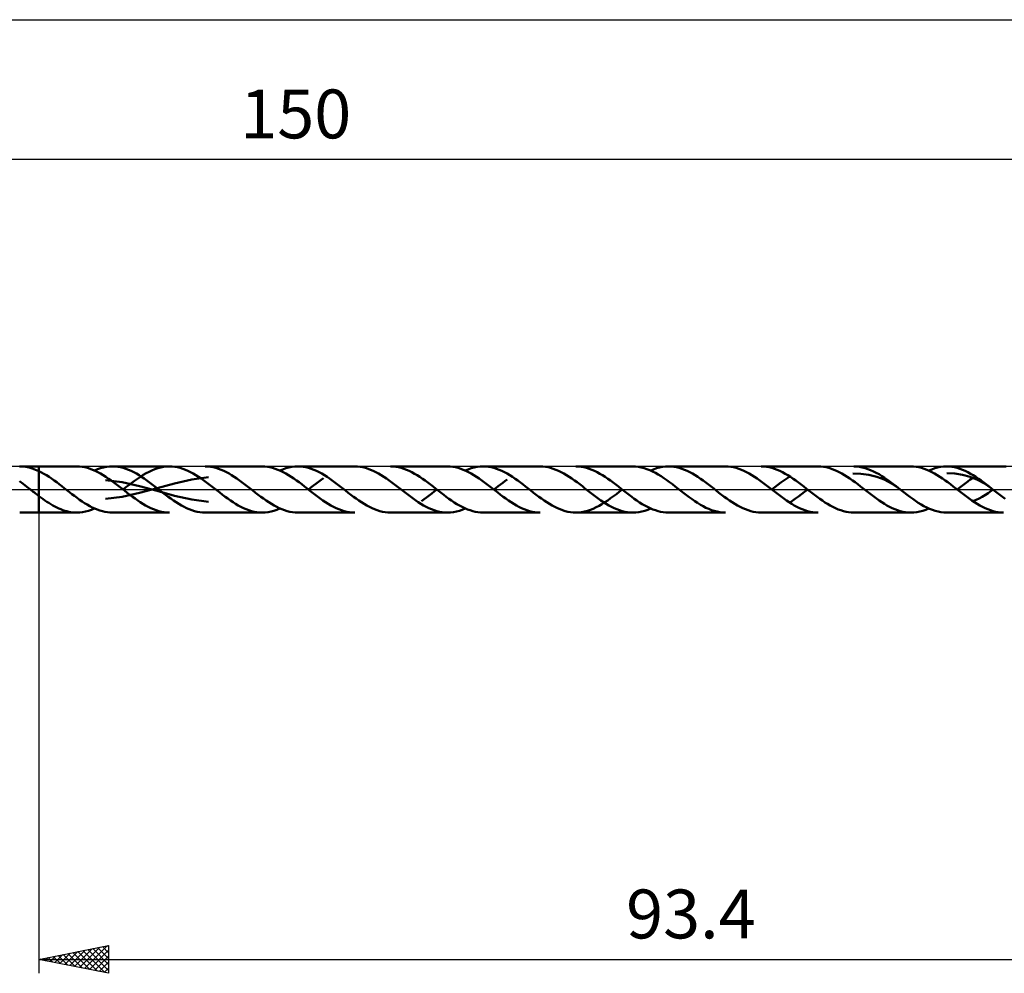
# Model space of a CAD drawing. Units: millimetres. Extents: x -17 to 246, y -35 to 39.
# Drawn here: x 105 to 176, y -35 to 34 of the extents above; entities that cross this region are included whole.
import ezdxf
from ezdxf.enums import TextEntityAlignment as Align

# ---------------------------------------------------------------- set-up
doc = ezdxf.new("R2010")
doc.units = ezdxf.units.MM
doc.header["$LTSCALE"] = 4.35
doc.linetypes.add('LONGDASH_DASH', pattern=[0.85, 0.4, -0.2, 0.05, -0.2])
for name, color, linetype in [('1', 4, 'CONTINUOUS'), ('2', 7, 'CONTINUOUS'), ('4', 2, 'LONGDASH_DASH'), ('CUT', 1, 'CONTINUOUS'), ('NOCUT', 7, 'CONTINUOUS'), ('SK2', 7, 'CONTINUOUS'), ('SK4', 2, 'LONGDASH_DASH')]:
    doc.layers.add(name, color=color, linetype=linetype)
doc.styles.get("Standard").update_dxf_attribs({"font": 'Monospac821 BT'})

msp = doc.modelspace()

# ---------------------------------------------------------------- linework, layer by layer
at = {"layer": '1', "color": 4, "linetype": 'CONTINUOUS', "lineweight": 50}
for p, q in [((105.438, 1.642), (105.204, 1.65)), ((105.232, 1.65), (106.599, 1.65)), ((105.671, 1.615), (105.438, 1.642)), ((105.902, 1.568), (105.671, 1.615)), ((106.134, 1.502), (105.902, 1.568)), ((106.367, 1.418), (106.134, 1.502)), ((106.599, 1.317), (106.367, 1.418)), ((106.599, 1.65), (106.6, 1.651)), ((106.599, 1.317), (106.599, 1.65)), ((109.313, 1.651), (106.6, 1.651)), ((106.6, -1.651), (106.6, 1.651)), ((109.504, 1.644), (109.313, 1.651)), ((109.694, 1.624), (109.504, 1.644)), ((109.884, 1.591), (109.694, 1.624)), ((110.074, 1.545), (109.884, 1.591)), ((110.265, 1.487), (110.074, 1.545)), ((110.455, 1.416), (110.265, 1.487)), ((110.644, 1.334), (110.455, 1.416)), ((110.593, 1.358), (110.806, 1.446)), ((110.806, 1.446), (111.02, 1.519)), ((111.02, 1.519), (111.233, 1.576)), ((111.233, 1.576), (111.446, 1.618)), ((111.446, 1.618), (111.659, 1.643)), ((111.659, 1.643), (111.872, 1.651)), ((112.062, 1.644), (111.872, 1.651)), ((115.952, 1.651), (111.872, 1.651)), ((112.253, 1.624), (112.062, 1.644)), ((112.443, 1.591), (112.253, 1.624)), ((112.634, 1.545), (112.443, 1.591)), ((112.824, 1.486), (112.634, 1.545)), ((113.014, 1.415), (112.824, 1.486)), ((113.204, 1.333), (113.014, 1.415)), ((114.703, 1.371), (114.911, 1.455)), ((114.911, 1.455), (115.121, 1.525)), ((115.121, 1.525), (115.329, 1.58)), ((115.329, 1.58), (115.537, 1.619)), ((115.537, 1.619), (115.745, 1.643)), ((115.745, 1.643), (115.952, 1.651)), ((116.141, 1.644), (115.952, 1.651)), ((116.331, 1.624), (116.141, 1.644)), ((116.522, 1.591), (116.331, 1.624)), ((116.713, 1.545), (116.522, 1.591)), ((116.903, 1.486), (116.713, 1.545)), ((117.093, 1.415), (116.903, 1.486)), ((117.283, 1.333), (117.093, 1.415)), ((118.7, 1.644), (118.51, 1.651)), ((122.589, 1.651), (118.51, 1.651)), ((118.89, 1.624), (118.7, 1.644)), ((119.08, 1.591), (118.89, 1.624)), ((119.27, 1.545), (119.08, 1.591)), ((119.46, 1.486), (119.27, 1.545)), ((119.651, 1.416), (119.46, 1.486)), ((119.842, 1.334), (119.651, 1.416)), ((122.778, 1.644), (122.589, 1.651)), ((122.967, 1.625), (122.778, 1.644)), ((123.155, 1.592), (122.967, 1.625)), ((123.343, 1.547), (123.155, 1.592)), ((123.532, 1.489), (123.343, 1.547)), ((123.721, 1.42), (123.532, 1.489)), ((123.91, 1.339), (123.721, 1.42)), ((123.869, 1.358), (124.082, 1.445)), ((124.082, 1.445), (124.295, 1.518)), ((124.295, 1.518), (124.508, 1.576)), ((124.508, 1.576), (124.721, 1.617)), ((124.721, 1.617), (124.934, 1.642)), ((124.934, 1.642), (125.147, 1.651)), ((125.338, 1.644), (125.147, 1.651)), ((129.227, 1.651), (125.147, 1.651)), ((125.529, 1.624), (125.338, 1.644)), ((125.719, 1.591), (125.529, 1.624)), ((125.908, 1.545), (125.719, 1.591)), ((126.098, 1.486), (125.908, 1.545)), ((126.289, 1.416), (126.098, 1.486)), ((126.479, 1.334), (126.289, 1.416)), ((129.417, 1.644), (129.227, 1.651)), ((129.607, 1.624), (129.417, 1.644)), ((129.796, 1.591), (129.607, 1.624)), ((129.985, 1.546), (129.796, 1.591)), ((130.176, 1.487), (129.985, 1.546)), ((130.366, 1.417), (130.176, 1.487)), ((130.555, 1.335), (130.366, 1.417)), ((131.977, 1.644), (131.786, 1.651)), ((135.866, 1.651), (131.786, 1.651)), ((132.168, 1.624), (131.977, 1.644)), ((132.36, 1.59), (132.168, 1.624)), ((132.552, 1.544), (132.36, 1.59)), ((132.743, 1.484), (132.552, 1.544)), ((132.933, 1.413), (132.743, 1.484)), ((133.124, 1.33), (132.933, 1.413)), ((136.054, 1.644), (135.866, 1.651)), ((136.243, 1.624), (136.054, 1.644)), ((136.433, 1.592), (136.243, 1.624)), ((136.623, 1.546), (136.433, 1.592)), ((136.812, 1.488), (136.623, 1.546)), ((137.002, 1.417), (136.812, 1.488)), ((137.192, 1.336), (137.002, 1.417)), ((137.144, 1.357), (137.358, 1.445)), ((137.358, 1.445), (137.571, 1.518)), ((137.571, 1.518), (137.784, 1.576)), ((137.784, 1.576), (137.998, 1.617)), ((137.998, 1.617), (138.211, 1.642)), ((138.211, 1.642), (138.424, 1.651)), ((138.614, 1.644), (138.424, 1.651)), ((142.503, 1.651), (138.424, 1.651)), ((138.804, 1.624), (138.614, 1.644)), ((138.995, 1.591), (138.804, 1.624)), ((139.186, 1.545), (138.995, 1.591)), ((139.376, 1.486), (139.186, 1.545)), ((139.567, 1.415), (139.376, 1.486)), ((139.758, 1.333), (139.567, 1.415)), ((142.691, 1.644), (142.503, 1.651)), ((142.88, 1.625), (142.691, 1.644)), ((143.069, 1.592), (142.88, 1.625)), ((143.257, 1.547), (143.069, 1.592)), ((143.446, 1.489), (143.257, 1.547)), ((143.635, 1.42), (143.446, 1.489)), ((143.825, 1.339), (143.635, 1.42)), ((145.253, 1.644), (145.061, 1.651)), ((149.141, 1.651), (145.061, 1.651)), ((145.445, 1.624), (145.253, 1.644)), ((145.636, 1.59), (145.445, 1.624)), ((145.826, 1.543), (145.636, 1.59)), ((146.018, 1.484), (145.826, 1.543)), ((146.209, 1.413), (146.018, 1.484)), ((146.4, 1.331), (146.209, 1.413)), ((149.345, 1.643), (149.141, 1.651)), ((149.547, 1.62), (149.345, 1.643)), ((149.749, 1.583), (149.547, 1.62)), ((149.952, 1.53), (149.749, 1.583)), ((150.155, 1.464), (149.952, 1.53)), ((150.358, 1.385), (150.155, 1.464)), ((150.42, 1.357), (150.634, 1.445)), ((150.634, 1.445), (150.848, 1.518)), ((150.848, 1.518), (151.061, 1.576)), ((151.061, 1.576), (151.274, 1.617)), ((151.274, 1.617), (151.487, 1.642)), ((151.487, 1.642), (151.7, 1.651)), ((151.891, 1.644), (151.7, 1.651)), ((155.78, 1.65), (151.7, 1.651)), ((152.081, 1.624), (151.891, 1.644)), ((152.272, 1.59), (152.081, 1.624)), ((152.463, 1.544), (152.272, 1.59)), ((152.654, 1.485), (152.463, 1.544)), ((152.843, 1.414), (152.654, 1.485)), ((153.033, 1.332), (152.843, 1.414)), ((155.969, 1.644), (155.78, 1.65)), ((156.158, 1.624), (155.969, 1.644)), ((156.348, 1.591), (156.158, 1.624)), ((156.537, 1.546), (156.348, 1.591)), ((156.725, 1.488), (156.537, 1.546)), ((156.914, 1.418), (156.725, 1.488)), ((157.103, 1.337), (156.914, 1.418)), ((158.529, 1.644), (158.338, 1.65)), ((162.417, 1.65), (158.338, 1.65)), ((158.721, 1.623), (158.529, 1.644)), ((158.912, 1.59), (158.721, 1.623)), ((159.103, 1.543), (158.912, 1.59)), ((159.294, 1.484), (159.103, 1.543)), ((159.485, 1.413), (159.294, 1.484)), ((159.677, 1.33), (159.485, 1.413)), ((162.606, 1.644), (162.417, 1.65)), ((162.795, 1.624), (162.606, 1.644)), ((162.983, 1.592), (162.795, 1.624)), ((163.171, 1.546), (162.983, 1.592)), ((163.36, 1.489), (163.171, 1.546)), ((163.549, 1.419), (163.36, 1.489)), ((163.739, 1.338), (163.549, 1.419)), ((165.176, 1.643), (164.975, 1.65)), ((169.055, 1.65), (164.975, 1.65)), ((165.376, 1.621), (165.176, 1.643)), ((165.575, 1.584), (165.376, 1.621)), ((165.775, 1.534), (165.575, 1.584)), ((165.975, 1.469), (165.775, 1.534)), ((166.175, 1.392), (165.975, 1.469)), ((169.244, 1.644), (169.055, 1.65)), ((169.432, 1.624), (169.244, 1.644)), ((169.62, 1.592), (169.432, 1.624)), ((169.809, 1.546), (169.62, 1.592)), ((169.999, 1.489), (169.809, 1.546)), ((170.188, 1.419), (169.999, 1.489)), ((170.376, 1.338), (170.188, 1.419)), ((170.334, 1.357), (170.548, 1.445)), ((170.548, 1.445), (170.762, 1.518)), ((170.762, 1.518), (170.975, 1.575)), ((170.975, 1.575), (171.188, 1.617)), ((171.188, 1.617), (171.401, 1.642)), ((171.401, 1.642), (171.614, 1.65)), ((171.806, 1.644), (171.614, 1.65)), ((175.694, 1.65), (171.614, 1.65)), ((171.997, 1.623), (171.806, 1.644)), ((172.188, 1.59), (171.997, 1.623)), ((172.38, 1.543), (172.188, 1.59)), ((172.571, 1.484), (172.38, 1.543)), ((172.761, 1.413), (172.571, 1.484)), ((172.952, 1.33), (172.761, 1.413)), ((175.881, 1.644), (175.694, 1.65)), ((106.6, 1.317), (106.599, 1.317)), ((106.599, 1.317), (106.599, 1.317)), ((106.599, 1.317), (106.599, 1.317)), ((106.783, 1.227), (106.6, 1.318)), ((106.6, 1.317), (106.6, 1.317)), ((106.6, 1.317), (106.6, 1.317)), ((106.6, 1.317), (106.6, 1.317)), ((106.966, 1.126), (106.783, 1.227)), ((107.149, 1.018), (106.966, 1.126)), ((107.332, 0.902), (107.149, 1.018)), ((107.514, 0.779), (107.332, 0.902)), ((107.696, 0.651), (107.514, 0.779)), ((110.835, 1.241), (110.644, 1.334)), ((111.026, 1.138), (110.835, 1.241)), ((111.217, 1.026), (111.026, 1.138)), ((111.407, 0.905), (111.217, 1.026)), ((111.597, 0.777), (111.407, 0.905)), ((111.787, 0.643), (111.597, 0.777)), ((113.394, 1.241), (113.204, 1.333)), ((113.584, 1.138), (113.394, 1.241)), ((113.46, 0.63), (113.667, 0.776)), ((113.774, 1.026), (113.584, 1.138)), ((113.667, 0.776), (113.873, 0.915)), ((113.964, 0.905), (113.774, 1.026)), ((113.873, 0.915), (114.08, 1.045)), ((114.154, 0.778), (113.964, 0.905)), ((114.08, 1.045), (114.288, 1.165)), ((114.345, 0.644), (114.154, 0.778)), ((114.288, 1.165), (114.496, 1.274)), ((114.496, 1.274), (114.703, 1.371)), ((116.323, 0.441), (117.559, 0.719)), ((117.473, 1.241), (117.283, 1.333)), ((117.662, 1.139), (117.473, 1.241)), ((117.559, 0.719), (118.752, 0.873)), ((117.851, 1.027), (117.662, 1.139)), ((118.041, 0.907), (117.851, 1.027)), ((118.231, 0.78), (118.041, 0.907)), ((118.421, 0.646), (118.231, 0.78)), ((120.031, 1.241), (119.842, 1.334)), ((120.221, 1.138), (120.031, 1.241)), ((120.41, 1.027), (120.221, 1.138)), ((120.6, 0.907), (120.41, 1.027)), ((120.79, 0.779), (120.6, 0.907)), ((120.98, 0.645), (120.79, 0.779)), ((124.099, 1.247), (123.91, 1.339)), ((124.288, 1.145), (124.099, 1.247)), ((124.478, 1.034), (124.288, 1.145)), ((124.669, 0.915), (124.478, 1.034)), ((124.858, 0.787), (124.669, 0.915)), ((125.047, 0.654), (124.858, 0.787)), ((126.669, 1.241), (126.479, 1.334)), ((126.859, 1.138), (126.669, 1.241)), ((126.812, 0.684), (126.993, 0.81)), ((127.05, 1.026), (126.859, 1.138)), ((127.24, 0.906), (127.05, 1.026)), ((127.429, 0.778), (127.24, 0.906)), ((127.619, 0.644), (127.429, 0.778)), ((130.745, 1.243), (130.555, 1.335)), ((130.935, 1.14), (130.745, 1.243)), ((131.125, 1.029), (130.935, 1.14)), ((131.314, 0.909), (131.125, 1.029)), ((131.503, 0.782), (131.314, 0.909)), ((131.694, 0.648), (131.503, 0.782)), ((133.315, 1.237), (133.124, 1.33)), ((133.506, 1.134), (133.315, 1.237)), ((133.696, 1.021), (133.506, 1.134)), ((133.886, 0.9), (133.696, 1.021)), ((134.077, 0.772), (133.886, 0.9)), ((134.268, 0.637), (134.077, 0.772)), ((137.383, 1.243), (137.192, 1.336)), ((137.573, 1.141), (137.383, 1.243)), ((137.762, 1.029), (137.573, 1.141)), ((137.952, 0.909), (137.762, 1.029)), ((138.143, 0.782), (137.952, 0.909)), ((138.332, 0.648), (138.143, 0.782)), ((139.948, 1.24), (139.758, 1.333)), ((140.137, 1.137), (139.948, 1.24)), ((139.98, 0.607), (140.139, 0.721)), ((140.327, 1.025), (140.137, 1.137)), ((140.517, 0.905), (140.327, 1.025)), ((140.707, 0.777), (140.517, 0.905)), ((140.897, 0.643), (140.707, 0.777)), ((144.013, 1.247), (143.825, 1.339)), ((144.202, 1.145), (144.013, 1.247)), ((144.391, 1.034), (144.202, 1.145)), ((144.581, 0.916), (144.391, 1.034)), ((144.769, 0.789), (144.581, 0.916)), ((144.958, 0.656), (144.769, 0.789)), ((146.59, 1.237), (146.4, 1.331)), ((146.781, 1.133), (146.59, 1.237)), ((146.972, 1.021), (146.781, 1.133)), ((147.162, 0.9), (146.972, 1.021)), ((147.352, 0.772), (147.162, 0.9)), ((147.543, 0.637), (147.352, 0.772)), ((150.56, 1.292), (150.358, 1.385)), ((150.763, 1.188), (150.56, 1.292)), ((150.965, 1.074), (150.763, 1.188)), ((151.166, 0.949), (150.965, 1.074)), ((151.368, 0.816), (151.166, 0.949)), ((151.57, 0.675), (151.368, 0.816)), ((153.224, 1.24), (153.033, 1.332)), ((153.414, 1.137), (153.224, 1.24)), ((153.604, 1.025), (153.414, 1.137)), ((153.793, 0.904), (153.604, 1.025)), ((153.984, 0.776), (153.793, 0.904)), ((154.174, 0.643), (153.984, 0.776)), ((157.293, 1.245), (157.103, 1.337)), ((157.483, 1.143), (157.293, 1.245)), ((157.672, 1.031), (157.483, 1.143)), ((157.862, 0.911), (157.672, 1.031)), ((158.053, 0.784), (157.862, 0.911)), ((158.243, 0.65), (158.053, 0.784)), ((159.867, 1.237), (159.677, 1.33)), ((160.057, 1.133), (159.867, 1.237)), ((159.95, 0.648), (160.163, 0.798)), ((160.248, 1.02), (160.057, 1.133)), ((160.163, 0.798), (160.378, 0.939)), ((160.439, 0.9), (160.248, 1.02)), ((160.629, 0.772), (160.439, 0.9)), ((160.819, 0.637), (160.629, 0.772)), ((163.928, 1.246), (163.739, 1.338)), ((164.117, 1.144), (163.928, 1.246)), ((164.307, 1.034), (164.117, 1.144)), ((164.496, 0.915), (164.307, 1.034)), ((164.685, 0.788), (164.496, 0.915)), ((164.873, 0.655), (164.685, 0.788)), ((165.48, 1.129), (164.903, 1.142)), ((166.05, 1.053), (165.48, 1.129)), ((166.609, 0.913), (166.05, 1.053)), ((166.374, 1.302), (166.175, 1.392)), ((166.574, 1.2), (166.374, 1.302)), ((166.774, 1.088), (166.574, 1.2)), ((167.153, 0.708), (166.609, 0.913)), ((166.974, 0.966), (166.774, 1.088)), ((167.173, 0.836), (166.974, 0.966)), ((167.674, 0.437), (167.153, 0.708)), ((167.371, 0.698), (167.173, 0.836)), ((170.566, 1.246), (170.376, 1.338)), ((170.755, 1.145), (170.566, 1.246)), ((170.944, 1.034), (170.755, 1.145)), ((171.133, 0.915), (170.944, 1.034)), ((171.322, 0.788), (171.133, 0.915)), ((171.512, 0.655), (171.322, 0.788)), ((172.197, 1.152), (171.639, 1.181)), ((172.749, 1.063), (172.197, 1.152)), ((173.292, 0.914), (172.749, 1.063)), ((173.143, 1.237), (172.952, 1.33)), ((173.126, 0.574), (173.314, 0.709)), ((173.334, 1.133), (173.143, 1.237)), ((173.819, 0.703), (173.292, 0.914)), ((173.314, 0.709), (173.501, 0.839)), ((173.524, 1.02), (173.334, 1.133)), ((173.714, 0.899), (173.524, 1.02)), ((173.905, 0.771), (173.714, 0.899)), ((174.095, 0.637), (173.905, 0.771)), ((105.483, 0.396), (105.225, 0.587)), ((105.739, 0.2), (105.483, 0.396)), ((105.994, 0), (105.739, 0.2)), ((106.015, -0.016), (105.994, 0)), ((107.879, 0.518), (107.696, 0.651)), ((108.061, 0.381), (107.879, 0.518)), ((108.244, 0.24), (108.061, 0.381)), ((108.426, 0.099), (108.244, 0.24)), ((108.608, -0.043), (108.426, 0.099)), ((112.571, 0.519), (111.377, 0.673)), ((111.976, 0.505), (111.787, 0.643)), ((112.165, 0.363), (111.976, 0.505)), ((112.353, 0.217), (112.165, 0.363)), ((112.543, 0.07), (112.353, 0.217)), ((112.733, -0.078), (112.543, 0.07)), ((113.807, 0.24), (112.571, 0.519)), ((112.633, 0), (112.839, 0.161)), ((112.839, 0.161), (113.045, 0.32)), ((113.045, 0.32), (113.252, 0.477)), ((113.252, 0.477), (113.46, 0.63)), ((115.065, -0.101), (113.807, 0.24)), ((113.807, -0.24), (115.065, 0.101)), ((114.534, 0.505), (114.345, 0.644)), ((114.723, 0.362), (114.534, 0.505)), ((114.913, 0.216), (114.723, 0.362)), ((115.103, 0.069), (114.913, 0.216)), ((115.065, 0.101), (116.323, 0.441)), ((115.293, -0.079), (115.103, 0.069)), ((118.61, 0.508), (118.421, 0.646)), ((118.799, 0.365), (118.61, 0.508)), ((118.989, 0.219), (118.799, 0.365)), ((119.18, 0.071), (118.989, 0.219)), ((119.369, -0.077), (119.18, 0.071)), ((121.17, 0.506), (120.98, 0.645)), ((121.361, 0.363), (121.17, 0.506)), ((121.551, 0.217), (121.361, 0.363)), ((121.74, 0.069), (121.551, 0.217)), ((121.929, -0.079), (121.74, 0.069)), ((125.237, 0.515), (125.047, 0.654)), ((125.428, 0.373), (125.237, 0.515)), ((125.617, 0.227), (125.428, 0.373)), ((125.807, 0.079), (125.617, 0.227)), ((125.996, -0.069), (125.807, 0.079)), ((125.908, 0), (126.089, 0.141)), ((126.089, 0.141), (126.27, 0.281)), ((126.27, 0.281), (126.45, 0.418)), ((126.45, 0.418), (126.63, 0.553)), ((126.63, 0.553), (126.812, 0.684)), ((127.809, 0.506), (127.619, 0.644)), ((127.999, 0.363), (127.809, 0.506)), ((128.188, 0.217), (127.999, 0.363)), ((128.378, 0.069), (128.188, 0.217)), ((128.569, -0.079), (128.378, 0.069)), ((131.884, 0.51), (131.694, 0.648)), ((132.073, 0.366), (131.884, 0.51)), ((132.263, 0.22), (132.073, 0.366)), ((132.453, 0.073), (132.263, 0.22)), ((132.642, -0.074), (132.453, 0.073)), ((134.457, 0.498), (134.268, 0.637)), ((134.647, 0.354), (134.457, 0.498)), ((134.837, 0.208), (134.647, 0.354)), ((135.027, 0.061), (134.837, 0.208)), ((135.217, -0.087), (135.027, 0.061)), ((138.521, 0.509), (138.332, 0.648)), ((138.711, 0.366), (138.521, 0.509)), ((138.902, 0.221), (138.711, 0.366)), ((139.093, 0.072), (138.902, 0.221)), ((139.283, -0.077), (139.093, 0.072)), ((139.185, 0), (139.343, 0.124)), ((139.343, 0.124), (139.502, 0.247)), ((139.502, 0.247), (139.661, 0.369)), ((139.661, 0.369), (139.821, 0.489)), ((139.821, 0.489), (139.98, 0.607)), ((141.086, 0.504), (140.897, 0.643)), ((141.277, 0.361), (141.086, 0.504)), ((141.466, 0.216), (141.277, 0.361)), ((141.656, 0.068), (141.466, 0.216)), ((141.844, -0.08), (141.656, 0.068)), ((145.147, 0.519), (144.958, 0.656)), ((145.337, 0.376), (145.147, 0.519)), ((145.527, 0.23), (145.337, 0.376)), ((145.716, 0.082), (145.527, 0.23)), ((145.906, -0.066), (145.716, 0.082)), ((147.733, 0.498), (147.543, 0.637)), ((147.923, 0.355), (147.733, 0.498)), ((148.112, 0.209), (147.923, 0.355)), ((148.302, 0.061), (148.112, 0.209)), ((148.174, -0.161), (148.381, 0)), ((148.493, -0.087), (148.302, 0.061)), ((151.774, 0.528), (151.57, 0.675)), ((151.976, 0.375), (151.774, 0.528)), ((152.179, 0.219), (151.976, 0.375)), ((152.383, 0.061), (152.179, 0.219)), ((152.586, -0.098), (152.383, 0.061)), ((154.364, 0.504), (154.174, 0.643)), ((154.553, 0.361), (154.364, 0.504)), ((154.742, 0.215), (154.553, 0.361)), ((154.933, 0.068), (154.742, 0.215)), ((155.122, -0.08), (154.933, 0.068)), ((158.433, 0.511), (158.243, 0.65)), ((158.623, 0.368), (158.433, 0.511)), ((158.814, 0.222), (158.623, 0.368)), ((159.004, 0.074), (158.814, 0.222)), ((159.194, -0.075), (159.004, 0.074)), ((159.099, 0), (159.311, 0.166)), ((159.311, 0.166), (159.523, 0.33)), ((159.523, 0.33), (159.737, 0.491)), ((159.737, 0.491), (159.95, 0.648)), ((161.009, 0.498), (160.819, 0.637)), ((161.199, 0.355), (161.009, 0.498)), ((161.389, 0.209), (161.199, 0.355)), ((161.578, 0.061), (161.389, 0.209)), ((161.768, -0.087), (161.578, 0.061)), ((165.063, 0.517), (164.873, 0.655)), ((165.253, 0.375), (165.063, 0.517)), ((165.443, 0.228), (165.253, 0.375)), ((165.633, 0.08), (165.443, 0.228)), ((165.823, -0.068), (165.633, 0.08)), ((167.571, 0.554), (167.371, 0.698)), ((167.771, 0.406), (167.571, 0.554)), ((168.169, 0.098), (167.674, 0.437)), ((167.97, 0.253), (167.771, 0.406)), ((168.169, 0.098), (167.97, 0.253)), ((168.373, -0.061), (168.169, 0.098)), ((171.702, 0.517), (171.512, 0.655)), ((171.892, 0.373), (171.702, 0.517)), ((172.082, 0.227), (171.892, 0.373)), ((172.273, 0.079), (172.082, 0.227)), ((172.464, -0.069), (172.273, 0.079)), ((172.375, 0), (172.562, 0.146)), ((172.562, 0.146), (172.749, 0.291)), ((172.749, 0.291), (172.937, 0.435)), ((172.937, 0.435), (173.126, 0.574)), ((174.326, 0.431), (173.819, 0.703)), ((174.285, 0.498), (174.095, 0.637)), ((174.475, 0.354), (174.285, 0.498)), ((174.809, 0.097), (174.326, 0.431)), ((174.665, 0.208), (174.475, 0.354)), ((174.855, 0.061), (174.665, 0.208)), ((175.044, -0.087), (174.855, 0.061)), ((106.035, -0.032), (106.015, -0.016)), ((106.055, -0.048), (106.035, -0.032)), ((106.076, -0.064), (106.055, -0.048)), ((106.096, -0.079), (106.076, -0.064)), ((106.117, -0.095), (106.096, -0.079)), ((106.197, -0.158), (106.117, -0.095)), ((106.278, -0.22), (106.197, -0.158)), ((106.358, -0.282), (106.278, -0.22)), ((106.439, -0.344), (106.358, -0.282)), ((106.519, -0.405), (106.439, -0.344)), ((106.599, -0.465), (106.519, -0.405)), ((106.599, -0.466), (106.599, -0.465)), ((106.599, -1.65), (106.599, -0.465)), ((106.6, -0.466), (106.599, -0.466)), ((106.599, -0.466), (106.599, -0.466)), ((106.6, -0.466), (106.6, -0.466)), ((106.6, -0.466), (106.6, -0.466)), ((106.6, -0.466), (106.6, -0.466)), ((106.743, -0.573), (106.6, -0.467)), ((106.886, -0.677), (106.743, -0.573)), ((107.029, -0.777), (106.886, -0.677)), ((108.79, -0.184), (108.608, -0.043)), ((108.971, -0.325), (108.79, -0.184)), ((109.153, -0.463), (108.971, -0.325)), ((109.335, -0.598), (109.153, -0.463)), ((109.517, -0.727), (109.335, -0.598)), ((111.377, -0.673), (112.571, -0.519)), ((112.571, -0.519), (113.807, -0.24)), ((112.922, -0.226), (112.733, -0.078)), ((113.111, -0.371), (112.922, -0.226)), ((113.3, -0.513), (113.111, -0.371)), ((113.49, -0.652), (113.3, -0.513)), ((113.68, -0.785), (113.49, -0.652)), ((116.323, -0.441), (115.065, -0.101)), ((115.482, -0.227), (115.293, -0.079)), ((115.672, -0.373), (115.482, -0.227)), ((115.862, -0.515), (115.672, -0.373)), ((116.051, -0.654), (115.862, -0.515)), ((116.24, -0.787), (116.051, -0.654)), ((117.559, -0.719), (116.323, -0.441)), ((119.558, -0.225), (119.369, -0.077)), ((119.749, -0.37), (119.558, -0.225)), ((119.938, -0.513), (119.749, -0.37)), ((120.128, -0.651), (119.938, -0.513)), ((120.317, -0.785), (120.128, -0.651)), ((122.119, -0.226), (121.929, -0.079)), ((122.309, -0.371), (122.119, -0.226)), ((122.498, -0.514), (122.309, -0.371)), ((122.687, -0.653), (122.498, -0.514)), ((122.877, -0.786), (122.687, -0.653)), ((126.186, -0.216), (125.996, -0.069)), ((126.375, -0.361), (126.186, -0.216)), ((126.564, -0.504), (126.375, -0.361)), ((126.753, -0.643), (126.564, -0.504)), ((126.943, -0.776), (126.753, -0.643)), ((128.758, -0.227), (128.569, -0.079)), ((128.947, -0.373), (128.758, -0.227)), ((129.136, -0.515), (128.947, -0.373)), ((129.326, -0.653), (129.136, -0.515)), ((129.516, -0.786), (129.326, -0.653)), ((132.831, -0.221), (132.642, -0.074)), ((133.019, -0.367), (132.831, -0.221)), ((133.209, -0.509), (133.019, -0.367)), ((133.399, -0.648), (133.209, -0.509)), ((133.589, -0.781), (133.399, -0.648)), ((134.002, -0.823), (134.186, -0.696)), ((134.186, -0.696), (134.37, -0.563)), ((134.37, -0.563), (134.553, -0.426)), ((134.553, -0.426), (134.737, -0.285)), ((134.737, -0.285), (134.921, -0.143)), ((134.921, -0.143), (135.105, 0)), ((135.406, -0.235), (135.217, -0.087)), ((135.595, -0.38), (135.406, -0.235)), ((135.785, -0.522), (135.595, -0.38)), ((135.974, -0.66), (135.785, -0.522)), ((136.163, -0.793), (135.974, -0.66)), ((139.473, -0.225), (139.283, -0.077)), ((139.664, -0.371), (139.473, -0.225)), ((139.853, -0.513), (139.664, -0.371)), ((140.041, -0.651), (139.853, -0.513)), ((140.231, -0.785), (140.041, -0.651)), ((142.034, -0.227), (141.844, -0.08)), ((142.224, -0.372), (142.034, -0.227)), ((142.413, -0.515), (142.224, -0.372)), ((142.602, -0.654), (142.413, -0.515)), ((142.792, -0.787), (142.602, -0.654)), ((146.097, -0.214), (145.906, -0.066)), ((146.288, -0.36), (146.097, -0.214)), ((146.477, -0.504), (146.288, -0.36)), ((146.668, -0.643), (146.477, -0.504)), ((146.858, -0.777), (146.668, -0.643)), ((147.345, -0.777), (147.552, -0.631)), ((147.552, -0.631), (147.76, -0.478)), ((147.76, -0.478), (147.967, -0.321)), ((147.967, -0.321), (148.174, -0.161)), ((148.682, -0.234), (148.493, -0.087)), ((148.871, -0.38), (148.682, -0.234)), ((149.06, -0.522), (148.871, -0.38)), ((149.25, -0.66), (149.06, -0.522)), ((149.439, -0.792), (149.25, -0.66)), ((152.46, -0.001), (152.461, 0)), ((152.46, -0.001), (152.46, -0.001)), ((152.46, -0.001), (152.46, -0.001)), ((152.46, -0.001), (152.46, -0.001)), ((152.461, 0), (152.461, 0)), ((152.461, 0), (152.461, 0)), ((152.785, -0.253), (152.586, -0.098)), ((152.984, -0.405), (152.785, -0.253)), ((153.183, -0.553), (152.984, -0.405)), ((153.382, -0.697), (153.183, -0.553)), ((153.58, -0.834), (153.382, -0.697)), ((155.311, -0.228), (155.122, -0.08)), ((155.501, -0.374), (155.311, -0.228)), ((155.692, -0.516), (155.501, -0.374)), ((155.881, -0.655), (155.692, -0.516)), ((156.07, -0.788), (155.881, -0.655)), ((159.384, -0.223), (159.194, -0.075)), ((159.574, -0.368), (159.384, -0.223)), ((159.763, -0.51), (159.574, -0.368)), ((159.951, -0.648), (159.763, -0.51)), ((160.14, -0.781), (159.951, -0.648)), ((160.591, -0.798), (160.804, -0.648)), ((160.804, -0.648), (161.017, -0.492)), ((161.017, -0.492), (161.23, -0.331)), ((161.23, -0.331), (161.443, -0.167)), ((161.443, -0.167), (161.656, 0)), ((161.531, -0.098), (161.552, -0.082)), ((161.552, -0.082), (161.573, -0.065)), ((161.573, -0.065), (161.595, -0.049)), ((161.595, -0.049), (161.616, -0.033)), ((161.616, -0.033), (161.637, -0.017)), ((161.637, -0.017), (161.659, -0.002)), ((161.958, -0.234), (161.768, -0.087)), ((162.147, -0.379), (161.958, -0.234)), ((162.336, -0.522), (162.147, -0.379)), ((162.525, -0.66), (162.336, -0.522)), ((162.715, -0.792), (162.525, -0.66)), ((166.014, -0.216), (165.823, -0.068)), ((166.204, -0.362), (166.014, -0.216)), ((166.394, -0.506), (166.204, -0.362)), ((166.584, -0.645), (166.394, -0.506)), ((166.775, -0.779), (166.584, -0.645)), ((168.288, -0.005), (168.289, -0.004)), ((168.289, -0.004), (168.29, -0.003)), ((168.29, -0.003), (168.291, -0.003)), ((168.291, -0.003), (168.292, -0.002)), ((168.292, -0.002), (168.295, 0)), ((168.576, -0.219), (168.373, -0.061)), ((168.779, -0.375), (168.576, -0.219)), ((168.981, -0.527), (168.779, -0.375)), ((169.185, -0.674), (168.981, -0.527)), ((169.387, -0.816), (169.185, -0.674)), ((172.654, -0.218), (172.464, -0.069)), ((172.844, -0.364), (172.654, -0.218)), ((173.035, -0.508), (172.844, -0.364)), ((173.226, -0.647), (173.035, -0.508)), ((173.417, -0.781), (173.226, -0.647)), ((173.729, -0.744), (173.954, -0.638)), ((173.954, -0.638), (174.174, -0.52)), ((174.174, -0.52), (174.391, -0.391)), ((174.391, -0.391), (174.602, -0.25)), ((174.602, -0.25), (174.809, -0.097)), ((174.809, -0.097), (174.83, -0.081)), ((174.83, -0.081), (174.853, -0.064)), ((174.853, -0.064), (174.875, -0.048)), ((174.875, -0.048), (174.898, -0.031)), ((174.898, -0.031), (174.92, -0.016)), ((174.92, -0.016), (174.943, 0)), ((175.234, -0.235), (175.044, -0.087)), ((175.424, -0.38), (175.234, -0.235)), ((175.613, -0.522), (175.424, -0.38)), ((175.802, -0.66), (175.613, -0.522)), ((107.172, -0.873), (107.029, -0.777)), ((107.315, -0.965), (107.172, -0.873)), ((107.457, -1.054), (107.315, -0.965)), ((107.599, -1.137), (107.457, -1.054)), ((107.742, -1.215), (107.599, -1.137)), ((107.885, -1.288), (107.742, -1.215)), ((108.028, -1.354), (107.885, -1.288)), ((108.17, -1.415), (108.028, -1.354)), ((109.699, -0.852), (109.517, -0.727)), ((109.88, -0.97), (109.699, -0.852)), ((110.06, -1.081), (109.88, -0.97)), ((110.242, -1.184), (110.06, -1.081)), ((110.423, -1.278), (110.242, -1.184)), ((110.38, -1.445), (110.593, -1.358)), ((110.604, -1.363), (110.423, -1.278)), ((110.785, -1.438), (110.604, -1.363)), ((113.869, -0.912), (113.68, -0.785)), ((114.058, -1.031), (113.869, -0.912)), ((114.248, -1.143), (114.058, -1.031)), ((114.438, -1.245), (114.248, -1.143)), ((114.627, -1.337), (114.438, -1.245)), ((114.817, -1.419), (114.627, -1.337)), ((116.429, -0.914), (116.24, -0.787)), ((116.619, -1.033), (116.429, -0.914)), ((116.808, -1.144), (116.619, -1.033)), ((116.997, -1.246), (116.808, -1.144)), ((117.186, -1.338), (116.997, -1.246)), ((117.376, -1.419), (117.186, -1.338)), ((118.752, -0.873), (117.559, -0.719)), ((120.507, -0.912), (120.317, -0.785)), ((120.697, -1.031), (120.507, -0.912)), ((120.887, -1.143), (120.697, -1.031)), ((121.076, -1.245), (120.887, -1.143)), ((121.266, -1.337), (121.076, -1.245)), ((121.455, -1.418), (121.266, -1.337)), ((123.067, -0.913), (122.877, -0.786)), ((123.256, -1.032), (123.067, -0.913)), ((123.445, -1.144), (123.256, -1.032)), ((123.634, -1.245), (123.445, -1.144)), ((123.824, -1.337), (123.634, -1.245)), ((123.655, -1.445), (123.869, -1.358)), ((124.013, -1.418), (123.824, -1.337)), ((127.133, -0.904), (126.943, -0.776)), ((127.323, -1.024), (127.133, -0.904)), ((127.513, -1.137), (127.323, -1.024)), ((127.703, -1.24), (127.513, -1.137)), ((127.894, -1.333), (127.703, -1.24)), ((128.084, -1.415), (127.894, -1.333)), ((129.705, -0.913), (129.516, -0.786)), ((129.894, -1.033), (129.705, -0.913)), ((130.084, -1.144), (129.894, -1.033)), ((130.274, -1.246), (130.084, -1.144)), ((130.463, -1.338), (130.274, -1.246)), ((130.651, -1.419), (130.463, -1.338)), ((133.778, -0.909), (133.589, -0.781)), ((133.968, -1.029), (133.778, -0.909)), ((134.158, -1.14), (133.968, -1.029)), ((134.347, -1.242), (134.158, -1.14)), ((134.535, -1.334), (134.347, -1.242)), ((134.725, -1.416), (134.535, -1.334)), ((136.352, -0.919), (136.163, -0.793)), ((136.541, -1.038), (136.352, -0.919)), ((136.73, -1.148), (136.541, -1.038)), ((136.918, -1.249), (136.73, -1.148)), ((137.107, -1.341), (136.918, -1.249)), ((136.931, -1.445), (137.144, -1.357)), ((137.296, -1.421), (137.107, -1.341)), ((140.421, -0.912), (140.231, -0.785)), ((140.611, -1.031), (140.421, -0.912)), ((140.8, -1.143), (140.611, -1.031)), ((140.989, -1.245), (140.8, -1.143)), ((141.179, -1.337), (140.989, -1.245)), ((141.368, -1.418), (141.179, -1.337)), ((142.982, -0.913), (142.792, -0.787)), ((143.171, -1.033), (142.982, -0.913)), ((143.36, -1.144), (143.171, -1.033)), ((143.549, -1.246), (143.36, -1.144)), ((143.739, -1.337), (143.549, -1.246)), ((143.928, -1.418), (143.739, -1.337)), ((146.101, -1.455), (146.308, -1.372)), ((146.308, -1.372), (146.515, -1.275)), ((146.515, -1.275), (146.722, -1.166)), ((146.722, -1.166), (146.93, -1.047)), ((147.048, -0.904), (146.858, -0.777)), ((146.93, -1.047), (147.137, -0.916)), ((147.238, -1.025), (147.048, -0.904)), ((147.137, -0.916), (147.345, -0.777)), ((147.428, -1.138), (147.238, -1.025)), ((147.619, -1.24), (147.428, -1.138)), ((147.809, -1.333), (147.619, -1.24)), ((147.998, -1.415), (147.809, -1.333)), ((149.628, -0.919), (149.439, -0.792)), ((149.816, -1.038), (149.628, -0.919)), ((150.006, -1.148), (149.816, -1.038)), ((150.195, -1.249), (150.006, -1.148)), ((150.383, -1.34), (150.195, -1.249)), ((150.207, -1.445), (150.42, -1.357)), ((150.571, -1.421), (150.383, -1.34)), ((153.779, -0.965), (153.58, -0.834)), ((153.978, -1.086), (153.779, -0.965)), ((154.179, -1.199), (153.978, -1.086)), ((154.378, -1.301), (154.179, -1.199)), ((154.578, -1.391), (154.378, -1.301)), ((154.778, -1.469), (154.578, -1.391)), ((156.259, -0.914), (156.07, -0.788)), ((156.449, -1.033), (156.259, -0.914)), ((156.638, -1.144), (156.449, -1.033)), ((156.827, -1.246), (156.638, -1.144)), ((157.016, -1.338), (156.827, -1.246)), ((157.206, -1.419), (157.016, -1.338)), ((160.33, -0.908), (160.14, -0.781)), ((160.519, -1.027), (160.33, -0.908)), ((160.378, -0.939), (160.591, -0.798)), ((160.708, -1.139), (160.519, -1.027)), ((160.896, -1.241), (160.708, -1.139)), ((161.085, -1.333), (160.896, -1.241)), ((161.276, -1.415), (161.085, -1.333)), ((162.904, -0.918), (162.715, -0.792)), ((163.093, -1.037), (162.904, -0.918)), ((163.281, -1.148), (163.093, -1.037)), ((163.47, -1.249), (163.281, -1.148)), ((163.659, -1.34), (163.47, -1.249)), ((163.847, -1.42), (163.659, -1.34)), ((166.966, -0.907), (166.775, -0.779)), ((167.156, -1.027), (166.966, -0.907)), ((167.346, -1.139), (167.156, -1.027)), ((167.537, -1.242), (167.346, -1.139)), ((167.726, -1.334), (167.537, -1.242)), ((167.915, -1.416), (167.726, -1.334)), ((169.59, -0.95), (169.387, -0.816)), ((169.793, -1.075), (169.59, -0.95)), ((169.996, -1.19), (169.793, -1.075)), ((170.199, -1.294), (169.996, -1.19)), ((170.121, -1.445), (170.334, -1.357)), ((170.401, -1.386), (170.199, -1.294)), ((170.603, -1.465), (170.401, -1.386)), ((173.607, -0.909), (173.417, -0.781)), ((173.5, -0.839), (173.729, -0.744)), ((173.798, -1.03), (173.607, -0.909)), ((173.989, -1.142), (173.798, -1.03)), ((174.18, -1.245), (173.989, -1.142)), ((174.37, -1.337), (174.18, -1.245)), ((174.561, -1.419), (174.37, -1.337)), ((105.232, -1.65), (106.599, -1.65)), ((106.6, -1.651), (106.599, -1.65)), ((106.6, -1.651), (109.313, -1.651)), ((108.313, -1.47), (108.17, -1.415)), ((108.456, -1.517), (108.313, -1.47)), ((108.599, -1.557), (108.456, -1.517)), ((108.742, -1.591), (108.599, -1.557)), ((108.885, -1.617), (108.742, -1.591)), ((109.027, -1.636), (108.885, -1.617)), ((109.17, -1.647), (109.027, -1.636)), ((109.313, -1.651), (109.17, -1.647)), ((109.313, -1.651), (109.527, -1.643)), ((109.527, -1.643), (109.739, -1.618)), ((109.739, -1.618), (109.952, -1.576)), ((109.952, -1.576), (110.166, -1.518)), ((110.166, -1.518), (110.38, -1.445)), ((110.967, -1.502), (110.785, -1.438)), ((111.149, -1.555), (110.967, -1.502)), ((111.33, -1.597), (111.149, -1.555)), ((111.51, -1.627), (111.33, -1.597)), ((111.691, -1.645), (111.51, -1.627)), ((111.872, -1.651), (111.691, -1.645)), ((111.872, -1.651), (115.952, -1.651)), ((115.007, -1.488), (114.817, -1.419)), ((115.195, -1.546), (115.007, -1.488)), ((115.383, -1.592), (115.195, -1.546)), ((115.572, -1.624), (115.383, -1.592)), ((115.763, -1.644), (115.572, -1.624)), ((115.952, -1.651), (115.763, -1.644)), ((117.566, -1.489), (117.376, -1.419)), ((117.755, -1.547), (117.566, -1.489)), ((117.943, -1.592), (117.755, -1.547)), ((118.132, -1.625), (117.943, -1.592)), ((118.321, -1.644), (118.132, -1.625)), ((118.51, -1.651), (118.321, -1.644)), ((118.51, -1.651), (122.589, -1.651)), ((121.644, -1.488), (121.455, -1.418)), ((121.832, -1.546), (121.644, -1.488)), ((122.021, -1.592), (121.832, -1.546)), ((122.211, -1.624), (122.021, -1.592)), ((122.4, -1.644), (122.211, -1.624)), ((122.589, -1.651), (122.4, -1.644)), ((122.589, -1.651), (122.802, -1.642)), ((122.802, -1.642), (123.016, -1.617)), ((123.016, -1.617), (123.229, -1.576)), ((123.229, -1.576), (123.442, -1.518)), ((123.442, -1.518), (123.655, -1.445)), ((124.202, -1.488), (124.013, -1.418)), ((124.391, -1.546), (124.202, -1.488)), ((124.581, -1.592), (124.391, -1.546)), ((124.77, -1.624), (124.581, -1.592)), ((124.959, -1.644), (124.77, -1.624)), ((125.147, -1.651), (124.959, -1.644)), ((125.147, -1.651), (129.227, -1.651)), ((128.274, -1.486), (128.084, -1.415)), ((128.465, -1.545), (128.274, -1.486)), ((128.656, -1.591), (128.465, -1.545)), ((128.846, -1.624), (128.656, -1.591)), ((129.036, -1.644), (128.846, -1.624)), ((129.227, -1.651), (129.036, -1.644)), ((130.84, -1.488), (130.651, -1.419)), ((131.03, -1.546), (130.84, -1.488)), ((131.219, -1.592), (131.03, -1.546)), ((131.407, -1.624), (131.219, -1.592)), ((131.596, -1.644), (131.407, -1.624)), ((131.786, -1.651), (131.596, -1.644)), ((131.786, -1.651), (135.866, -1.651)), ((134.915, -1.486), (134.725, -1.416)), ((135.105, -1.545), (134.915, -1.486)), ((135.295, -1.591), (135.105, -1.545)), ((135.484, -1.624), (135.295, -1.591)), ((135.675, -1.644), (135.484, -1.624)), ((135.866, -1.651), (135.675, -1.644)), ((135.866, -1.651), (136.079, -1.642)), ((136.079, -1.642), (136.292, -1.617)), ((136.292, -1.617), (136.506, -1.576)), ((136.506, -1.576), (136.719, -1.518)), ((136.719, -1.518), (136.931, -1.445)), ((137.484, -1.49), (137.296, -1.421)), ((137.672, -1.547), (137.484, -1.49)), ((137.86, -1.592), (137.672, -1.547)), ((138.048, -1.625), (137.86, -1.592)), ((138.236, -1.644), (138.048, -1.625)), ((138.424, -1.651), (138.236, -1.644)), ((138.424, -1.651), (142.503, -1.651)), ((141.557, -1.488), (141.368, -1.418)), ((141.745, -1.546), (141.557, -1.488)), ((141.934, -1.591), (141.745, -1.546)), ((142.124, -1.624), (141.934, -1.591)), ((142.314, -1.644), (142.124, -1.624)), ((142.503, -1.651), (142.314, -1.644)), ((144.116, -1.488), (143.928, -1.418)), ((144.305, -1.546), (144.116, -1.488)), ((144.495, -1.592), (144.305, -1.546)), ((144.684, -1.624), (144.495, -1.592)), ((144.873, -1.644), (144.684, -1.624)), ((145.061, -1.651), (144.873, -1.644)), ((145.061, -1.651), (145.269, -1.643)), ((145.061, -1.651), (149.141, -1.651)), ((145.269, -1.643), (145.477, -1.619)), ((145.477, -1.619), (145.685, -1.579)), ((145.685, -1.579), (145.892, -1.524)), ((145.892, -1.524), (146.101, -1.455)), ((148.189, -1.486), (147.998, -1.415)), ((148.38, -1.544), (148.189, -1.486)), ((148.571, -1.591), (148.38, -1.544)), ((148.761, -1.624), (148.571, -1.591)), ((148.951, -1.644), (148.761, -1.624)), ((149.141, -1.651), (148.951, -1.644)), ((149.141, -1.651), (149.355, -1.642)), ((149.355, -1.642), (149.567, -1.617)), ((149.567, -1.617), (149.78, -1.576)), ((149.78, -1.576), (149.994, -1.518)), ((149.994, -1.518), (150.207, -1.445)), ((150.76, -1.49), (150.571, -1.421)), ((150.948, -1.547), (150.76, -1.49)), ((151.136, -1.592), (150.948, -1.547)), ((151.324, -1.625), (151.136, -1.592)), ((151.512, -1.644), (151.324, -1.625)), ((151.7, -1.651), (151.512, -1.644)), ((151.7, -1.651), (155.78, -1.65)), ((154.979, -1.533), (154.778, -1.469)), ((155.179, -1.584), (154.979, -1.533)), ((155.379, -1.621), (155.179, -1.584)), ((155.58, -1.643), (155.379, -1.621)), ((155.78, -1.65), (155.58, -1.643)), ((157.395, -1.489), (157.206, -1.419)), ((157.583, -1.546), (157.395, -1.489)), ((157.772, -1.592), (157.583, -1.546)), ((157.961, -1.624), (157.772, -1.592)), ((158.149, -1.644), (157.961, -1.624)), ((158.338, -1.65), (158.149, -1.644)), ((158.338, -1.65), (162.417, -1.65)), ((161.466, -1.486), (161.276, -1.415)), ((161.655, -1.544), (161.466, -1.486)), ((161.846, -1.59), (161.655, -1.544)), ((162.037, -1.624), (161.846, -1.59)), ((162.227, -1.644), (162.037, -1.624)), ((162.417, -1.65), (162.227, -1.644)), ((164.035, -1.49), (163.847, -1.42)), ((164.223, -1.547), (164.035, -1.49)), ((164.412, -1.592), (164.223, -1.547)), ((164.6, -1.624), (164.412, -1.592)), ((164.787, -1.644), (164.6, -1.624)), ((164.975, -1.65), (164.787, -1.644)), ((164.975, -1.65), (169.055, -1.65)), ((168.105, -1.486), (167.915, -1.416)), ((168.296, -1.545), (168.105, -1.486)), ((168.486, -1.591), (168.296, -1.545)), ((168.676, -1.624), (168.486, -1.591)), ((168.865, -1.644), (168.676, -1.624)), ((169.055, -1.65), (168.865, -1.644)), ((169.055, -1.65), (169.269, -1.642)), ((169.269, -1.642), (169.481, -1.617)), ((169.481, -1.617), (169.693, -1.576)), ((169.693, -1.576), (169.907, -1.518)), ((169.907, -1.518), (170.121, -1.445)), ((170.805, -1.531), (170.603, -1.465)), ((171.007, -1.583), (170.805, -1.531)), ((171.209, -1.62), (171.007, -1.583)), ((171.412, -1.643), (171.209, -1.62)), ((171.614, -1.65), (171.412, -1.643)), ((171.614, -1.65), (175.694, -1.65)), ((174.751, -1.489), (174.561, -1.419)), ((174.939, -1.546), (174.751, -1.489)), ((175.126, -1.591), (174.939, -1.546)), ((175.316, -1.624), (175.126, -1.591)), ((175.505, -1.644), (175.316, -1.624)), ((175.694, -1.65), (175.505, -1.644))]:
    msp.add_line(p, q, dxfattribs=at)
at = {"layer": '2', "color": 7, "linetype": 'CONTINUOUS', "lineweight": 25}
for p, q in [((50, 23.65), (200, 23.65)), ((106.6, -1.65), (106.6, -34.65)), ((106.6, -33.65), (111.6, -32.65)), ((108.457, -34.021), (109.385, -33.093)), ((108.81, -34.092), (109.916, -32.987)), ((109.164, -34.163), (110.446, -32.881)), ((109.395, -33.091), (110.793, -34.489)), ((109.518, -34.234), (110.976, -32.775)), ((109.749, -33.02), (111.323, -34.595)), ((109.871, -34.304), (111.507, -32.669)), ((110.102, -32.95), (111.6, -34.447)), ((110.225, -34.375), (111.6, -33)), ((110.456, -32.879), (111.6, -34.023)), ((110.81, -32.808), (111.6, -33.599)), ((111.163, -32.737), (111.6, -33.174)), ((111.517, -32.667), (111.6, -32.75)), ((111.6, -32.65), (111.6, -34.65)), ((106.6, -33.65), (200, -33.65)), ((111.6, -34.65), (106.6, -33.65)), ((106.689, -33.668), (106.734, -33.623)), ((106.92, -33.586), (107.081, -33.746)), ((107.043, -33.739), (107.264, -33.517)), ((107.274, -33.515), (107.611, -33.852)), ((107.396, -33.809), (107.794, -33.411)), ((107.628, -33.444), (108.141, -33.958)), ((107.75, -33.88), (108.325, -33.305)), ((107.981, -33.374), (108.672, -34.064)), ((108.103, -33.951), (108.855, -33.199)), ((108.335, -33.303), (109.202, -34.17)), ((108.688, -33.232), (109.732, -34.276)), ((109.042, -33.162), (110.263, -34.383)), ((110.578, -34.446), (111.6, -33.424)), ((110.932, -34.516), (111.6, -33.848)), ((111.285, -34.587), (111.6, -34.272))]:
    msp.add_line(p, q, dxfattribs=at)
at = {"layer": '4', "color": 2, "linetype": 'LONGDASH_DASH', "lineweight": 25}
msp.add_line((50, 0), (200, 0), dxfattribs=at)
at = {"layer": 'CUT', "color": 1, "linetype": 'CONTINUOUS', "lineweight": 25}
for p, q in [((199.231, 1.65), (106.6, 1.65)), ((106.6, 1.65), (106.6, 0)), ((106.6, 0), (200, 0))]:
    msp.add_line(p, q, dxfattribs=at)
at = {"layer": 'NOCUT', "color": 7, "linetype": 'CONTINUOUS', "lineweight": 25}
for p, q in [((106.599, 1.65), (90, 1.65)), ((106.6, 1.651), (106.599, 1.65)), ((106.6, 0), (106.6, 1.651)), ((106.6, 1.65), (106.6, 0)), ((106.6, 1.65), (106.6, 0)), ((90, 0), (106.6, 0))]:
    msp.add_line(p, q, dxfattribs=at)
at = {"layer": 'SK2', "color": 7, "linetype": 'CONTINUOUS', "lineweight": 25}
msp.add_line((0, 33.65), (200, 33.65), dxfattribs=at)
at = {"layer": 'SK4', "color": 2, "linetype": 'LONGDASH_DASH', "lineweight": 25}
msp.add_line((-6, 0), (206, 0), dxfattribs=at)

# ---------------------------------------------------------------- texts
at = {"layer": '2', "color": 7, "linetype": 'CONTINUOUS', "lineweight": 25}
for s, p in [('150', (125, 25.15)), ('93.4', (153.3, -32.15))]:
    msp.add_text(s, height=3.5, dxfattribs=at).set_placement(p, align=Align.CENTER)

doc.saveas('drawing.dxf')
